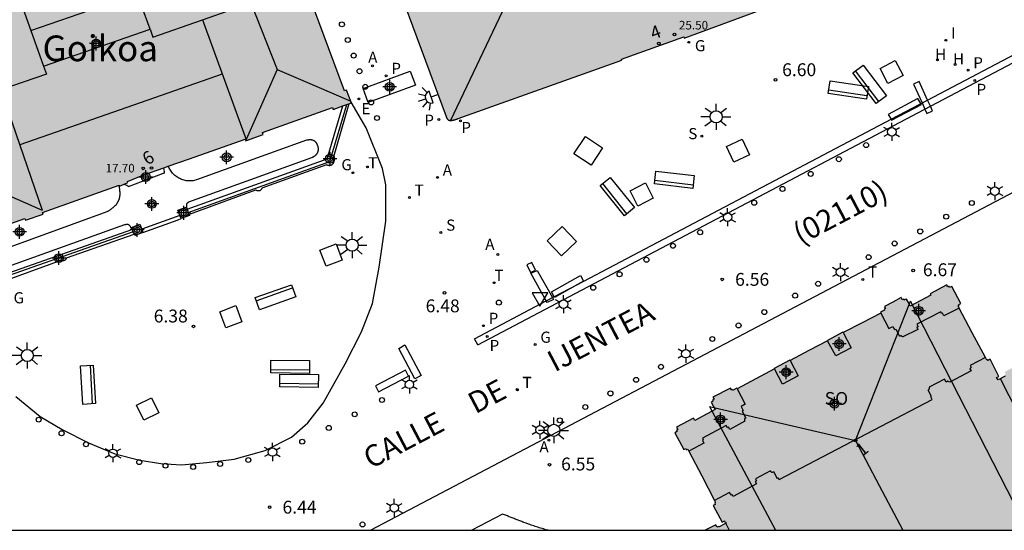
# Model space of a CAD drawing. Units: metres. Extents: x 582044 to 582406, y 4797039 to 4797291.
# Drawn here: x 582176 to 582233, y 4797040 to 4797070 of the extents above; entities that cross this region are included whole.
import ezdxf
from ezdxf.enums import TextEntityAlignment as Align

# ---------------------------------------------------------------- set-up
doc = ezdxf.new("R2010")
doc.units = ezdxf.units.M
doc.header["$MEASUREMENT"] = 0
for name, color, linetype in [('010106', 9, 'Continuous'), ('020204', 9, 'Continuous'), ('020308', 9, 'Continuous'), ('060106', 9, 'Continuous'), ('060124', 9, 'Continuous'), ('060145', 9, 'Continuous'), ('070105', 6, 'Continuous'), ('070106', 6, 'Continuous'), ('070110', 9, 'Continuous'), ('070117', 9, 'Continuous'), ('080104', 9, 'Continuous'), ('080109', 9, 'Continuous'), ('080110', 9, 'Continuous'), ('080201', 9, 'Continuous'), ('080202', 9, 'Continuous'), ('080302', 9, 'Continuous'), ('080303', 9, 'Continuous'), ('080304', 9, 'Continuous'), ('080308', 9, 'Continuous'), ('080312', 8, 'Continuous'), ('080315', 9, 'Continuous'), ('090103', 9, 'Continuous'), ('090202', 1, 'Continuous'), ('100116', 71, 'Continuous'), ('100117', 54, 'Continuous'), ('200204', 4, 'Continuous'), ('200205', 4, 'Continuous'), ('200304', 4, 'Continuous'), ('200305', 4, 'Continuous'), ('210102', 4, 'Continuous'), ('210201', 9, 'Continuous'), ('210203', 4, 'Continuous'), ('210204', 9, 'Continuous'), ('210205', 4, 'Continuous'), ('210301', 9, 'Continuous'), ('210303', 4, 'Continuous'), ('210304', 9, 'Continuous'), ('210305', 4, 'Continuous'), ('220101', 1, 'Continuous'), ('220207', 9, 'Continuous'), ('220307', 9, 'Continuous'), ('230204', 9, 'Continuous'), ('230304', 9, 'Continuous'), ('240205', 1, 'Continuous'), ('240305', 1, 'Continuous'), ('250203', 9, 'Continuous'), ('250204', 9, 'Continuous'), ('250206', 9, 'Continuous'), ('260202', 9, 'Continuous'), ('260203', 9, 'Continuous'), ('260205', 9, 'Continuous'), ('260207', 1, 'Continuous'), ('260303', 9, 'Continuous'), ('270204', 9, 'Continuous'), ('270304', 9, 'Continuous'), ('990501', 21, 'Continuous'), ('C_Edificios', 5, 'Continuous'), ('Centroides', 1, 'Continuous')]:
    doc.layers.add(name, color=color, linetype=linetype)
doc.layers.add('080111', color=7, linetype='Continuous', lineweight=30)
doc.styles.add('ARIAL', font='arial.ttf')
doc.styles.add('ARIALI', font='ariali.ttf')
doc.styles.add('ROMANS', font='ROMANS')
doc.styles.get("Standard").update_dxf_attribs({"font": 'arial.ttf'})

# ---------------------------------------------------------------- blocks, each defined once
blk = doc.blocks.new('Centroide')
for points in [[(0.402, 0), (-0.402, 0)], [(0, -0.402), (0, 0.402)]]:
    blk.add_lwpolyline(points)
for radius in [0.256, 0.159]:
    blk.add_circle((0, 0), radius)
blk = doc.blocks.new('ABAS')
blk.add_circle((0, 0), 0.055)
blk = doc.blocks.new('HUEPIV')
blk.add_circle((0, 0), 0.145)
blk = doc.blocks.new('HIDRAN')
blk.add_circle((0, 0), 0.055)
blk = doc.blocks.new('FAREDE')
at = {"linetype": 'Continuous'}
for p, q in [((0.75, 0.7), (0.57, 0.322)), ((0.415, 0), (0, 0)), ((0.415, 0.36), (0.415, -0.351)), ((1.07, 0.411), (0.715, 0.19)), ((0.738, -0.699), (0.56, -0.32)), ((1.062, -0.416), (0.709, -0.191)), ((1.187, -0.005), (0.768, -0.001))]:
    blk.add_line(p, q, dxfattribs=at)
blk.add_arc((0.413, 0.004), 0.355, 270.4282, 89.5718, dxfattribs=at)
blk = doc.blocks.new('PLUVI2')
blk.add_circle((0, 0), 0.055)
blk = doc.blocks.new('PLUVI1')
blk.add_circle((0, 0), 0.055)
blk = doc.blocks.new('REIND')
blk.add_circle((0, 0), 0.055)
blk = doc.blocks.new('SETRA')
at = {"linetype": 'Continuous'}
blk.add_lwpolyline([(0.451, 0.26), (-0.45, 0.26), (-0.001, -0.52)], close=True, dxfattribs=at)
blk = doc.blocks.new('BANCO')
blk.add_line((1.125, 0.1875), (-1.125, 0.1875))
blk.add_lwpolyline([(1.125, 0.75), (1.125, 0), (-1.125, 0), (-1.125, 0.75)], close=True)
blk = doc.blocks.new('BloquePortal')
blk.add_circle((0, 0), 0.075)
at = {"flags": 5}
blk.add_attdef('INDICE', text='', height=0.75, dxfattribs=at).set_placement((0, 0), align=Align.MIDDLE_CENTER)
blk = doc.blocks.new('PUNTO')
blk.add_circle((0, 0), 0.075)
blk = doc.blocks.new('FAROLA')
for p, q in [((0, 0.355), (0, 0.755)), ((-0.355, 0), (-0.895, 0)), ((-0.63, 0.51), (-0.255, 0.245)), ((0.605, 0.49), (0.276, 0.223)), ((0.355, 0), (0.855, 0)), ((-0.65, -0.52), (-0.255, -0.24)), ((0, -0.355), (0, -0.755)), ((0.585, -0.52), (0.256, -0.246))]:
    blk.add_line(p, q)
blk.add_circle((0, 0), 0.355)
blk = doc.blocks.new('SANEA')
blk.add_circle((0, 0), 0.055)
blk = doc.blocks.new('FAROLJ')
for p, q in [((-0.215, 0.124), (-0.458, 0.264)), ((0, 0.248), (0, 0.528)), ((0.215, 0.124), (0.458, 0.264)), ((-0.215, -0.124), (-0.458, -0.264)), ((0, -0.248), (0, -0.528)), ((0.215, -0.124), (0.458, -0.264))]:
    blk.add_line(p, q)
blk.add_circle((0, 0), 0.248)
blk = doc.blocks.new('PLUVI3')
blk.add_circle((0, 0), 0.055)
blk = doc.blocks.new('COTAPU')
blk.add_circle((0, 0), 0.075)
blk = doc.blocks.new('REGAS')
blk.add_circle((0, 0), 0.055)
blk = doc.blocks.new('RETEL')
blk.add_circle((0, 0), 0.055)
blk = doc.blocks.new('REGALU')
blk.add_circle((0, 0), 0.055)
blk = doc.blocks.new('REGTRA')
blk.add_circle((0, 0), 0.055)

msp = doc.modelspace()

# ---------------------------------------------------------------- hatches: boundary and pattern name
at = {"layer": '990501'}
h = msp.add_hatch(color=256, dxfattribs=at)
h.paths.add_polyline_path([(582225.278, 4797072.75), (582225.296, 4797072.764), (582225.312, 4797072.78), (582225.319, 4797072.788), (582225.331, 4797072.804), (582225.345, 4797072.829), (582225.354, 4797072.859), (582225.358, 4797072.879), (582225.362, 4797072.899), (582225.363, 4797072.91), (582225.363, 4797072.921), (582225.364, 4797072.932), (582225.364, 4797072.943), (582225.364, 4797072.954), (582225.364, 4797072.966), (582225.364, 4797072.977), (582225.364, 4797072.989), (582225.363, 4797073), (582216.061, 4797092.213), (582213.01, 4797090.856), (582209.96, 4797089.5), (582208.921, 4797091.905), (582206.365, 4797090.745), (582201.773, 4797088.66), (582199.193, 4797087.489), (582200.093, 4797085.111), (582197.097, 4797083.779), (582194.1, 4797082.446), (582195.028, 4797080.015), (582200.85, 4797064.271), (582200.854, 4797064.261), (582200.859, 4797064.252), (582200.863, 4797064.242), (582200.868, 4797064.233), (582200.872, 4797064.223), (582200.877, 4797064.214), (582200.886, 4797064.195), (582200.891, 4797064.186), (582200.901, 4797064.169), (582200.911, 4797064.152), (582200.922, 4797064.136), (582200.966, 4797064.09), (582200.983, 4797064.078), (582201, 4797064.069), (582201.011, 4797064.064), (582201.022, 4797064.06), (582201.033, 4797064.057), (582201.044, 4797064.054), (582201.056, 4797064.052), (582201.068, 4797064.05), (582201.08, 4797064.049), (582201.093, 4797064.048), (582201.105, 4797064.048), (582201.118, 4797064.048), (582201.131, 4797064.049), (582201.144, 4797064.05), (582201.157, 4797064.051), (582201.171, 4797064.052), (582201.184, 4797064.054), (582201.197, 4797064.056), (582201.21, 4797064.059), (582201.224, 4797064.061), (582201.237, 4797064.064), (582201.25, 4797064.066), (582201.276, 4797064.072), (582201.302, 4797064.078), (582201.315, 4797064.081), (582201.328, 4797064.084), (582201.34, 4797064.088), (582201.353, 4797064.091), (582201.365, 4797064.094), (582201.378, 4797064.098), (582201.39, 4797064.101), (582201.402, 4797064.105), (582201.414, 4797064.108), (582201.426, 4797064.112), (582201.438, 4797064.115), (582201.449, 4797064.119), (582201.461, 4797064.123), (582201.473, 4797064.127), (582201.484, 4797064.13), (582201.496, 4797064.134), (582201.507, 4797064.138), (582201.519, 4797064.142), (582201.531, 4797064.145), (582201.542, 4797064.149), (582201.554, 4797064.153), (582201.565, 4797064.157), (582211.102, 4797067.571), (582211.085, 4797067.618), (582214.71, 4797068.924), (582214.74, 4797068.84), (582225.073, 4797072.667), (582225.086, 4797072.671), (582225.1, 4797072.675), (582225.113, 4797072.679), (582225.126, 4797072.683), (582225.139, 4797072.688), (582225.152, 4797072.692), (582225.165, 4797072.696), (582225.177, 4797072.701), (582225.19, 4797072.706), (582225.202, 4797072.71), (582225.214, 4797072.715), (582225.225, 4797072.721), (582225.237, 4797072.726), (582225.248, 4797072.732), (582225.268, 4797072.744)], flags=0)
h.paths.add_polyline_path([(582207.896, 4797085.569), (582206.088, 4797084.742), (582204.28, 4797083.914), (582205.672, 4797080.838), (582207.064, 4797077.762), (582208.792, 4797078.433), (582210.52, 4797079.105), (582209.208, 4797082.337)], flags=0)
for points in [[(582171.403, 4797056.446), (582171.583, 4797056.51), (582171.742, 4797056.567), (582172.352, 4797056.784), (582172.31, 4797056.901), (582176.284, 4797058.324), (582176.317, 4797058.233), (582177.362, 4797058.579), (582177.323, 4797058.688), (582181.785, 4797060.274), (582181.798, 4797060.236), (582181.809, 4797060.206), (582182.089, 4797060.334), (582182.294, 4797060.429), (582182.271, 4797060.484), (582183.173, 4797060.866), (582184.395, 4797061.289), (582184.654, 4797061.378), (582185.89, 4797061.806), (582189.144, 4797062.952), (582189.176, 4797062.859), (582190.182, 4797063.228), (582190.144, 4797063.338), (582194.223, 4797064.801), (582194.262, 4797064.688), (582194.828, 4797064.893), (582195.057, 4797064.976), (582195.188, 4797065.023), (582195.334, 4797065.076), (582195.322, 4797065.108), (582195.039, 4797065.816), (582194.938, 4797065.778), (582192.812, 4797071.485), (582192.863, 4797071.504), (582192.609, 4797072.198), (582192.524, 4797072.166), (582189.374, 4797080.52), (582165.652, 4797072.283), (582168.748, 4797063.628), (582168.674, 4797063.602), (582168.945, 4797062.845), (582169.019, 4797062.872), (582169.161, 4797062.479), (582171.06, 4797057.23), (582170.985, 4797057.203), (582171.266, 4797056.397)], [(582240.482, 4797040.147), (582215.965, 4797040.147), (582216.573, 4797040.469), (582216.642, 4797040.334), (582216.717, 4797040.37), (582216.747, 4797040.32), (582217.18, 4797040.556), (582217.154, 4797040.635), (582217.116, 4797040.618), (582217.082, 4797040.695), (582216.942, 4797040.62), (582216.423, 4797041.592), (582216.551, 4797041.658), (582216.515, 4797041.727), (582216.571, 4797041.761), (582216.509, 4797041.887), (582215.757, 4797043.323), (582215.004, 4797044.759), (582214.941, 4797044.882), (582214.871, 4797044.846), (582214.853, 4797044.879), (582214.835, 4797044.913), (582214.714, 4797044.849), (582214.194, 4797045.837), (582214.346, 4797045.924), (582214.335, 4797045.936), (582214.317, 4797045.955), (582214.296, 4797045.978), (582214.289, 4797045.986), (582214.318, 4797046.001), (582214.362, 4797046.024), (582214.296, 4797046.156), (582215.285, 4797046.675), (582215.353, 4797046.55), (582216.542, 4797047.194), (582216.429, 4797047.403), (582216.316, 4797047.612), (582216.381, 4797047.656), (582216.427, 4797047.693), (582216.396, 4797047.749), (582216.479, 4797047.797), (582216.407, 4797047.911), (582217.443, 4797048.443), (582217.495, 4797048.345), (582217.525, 4797048.356), (582217.558, 4797048.295), (582217.813, 4797048.431), (582217.828, 4797048.403), (582218.913, 4797048.981), (582219.998, 4797049.56), (582219.992, 4797049.571), (582219.986, 4797049.582), (582220.906, 4797050.065), (582220.911, 4797050.056), (582222.007, 4797050.627), (582223.103, 4797051.197), (582223.093, 4797051.215), (582223.997, 4797051.693), (582224.008, 4797051.671), (582225.107, 4797052.239), (582226.205, 4797052.808), (582226.195, 4797052.827), (582226.184, 4797052.847), (582226.303, 4797052.915), (582226.423, 4797052.984), (582226.412, 4797053.012), (582226.401, 4797053.04), (582226.435, 4797053.058), (582226.469, 4797053.076), (582226.439, 4797053.134), (582226.408, 4797053.192), (582226.899, 4797053.453), (582227.391, 4797053.714), (582227.421, 4797053.651), (582227.452, 4797053.589), (582227.493, 4797053.609), (582227.534, 4797053.629), (582227.546, 4797053.599), (582227.558, 4797053.568), (582227.631, 4797053.597), (582227.705, 4797053.627), (582227.813, 4797053.422), (582227.922, 4797053.217), (582229.119, 4797053.849), (582229.073, 4797053.935), (582230.046, 4797054.461), (582230.074, 4797054.399), (582230.102, 4797054.337), (582230.143, 4797054.355), (582230.184, 4797054.374), (582230.197, 4797054.343), (582230.209, 4797054.311), (582230.35, 4797054.367), (582230.873, 4797053.38), (582230.741, 4797053.303), (582230.765, 4797053.261), (582230.709, 4797053.228), (582230.77, 4797053.104), (582231.537, 4797051.661), (582232.304, 4797050.217), (582232.377, 4797050.074), (582232.432, 4797050.101), (582232.455, 4797050.055), (582232.577, 4797050.117), (582233.08, 4797049.114), (582232.948, 4797049.065), (582233.038, 4797048.923), (582233.444, 4797049.141), (582233.421, 4797049.205), (582233.484, 4797049.243), (582233.429, 4797049.386), (582234.426, 4797049.892), (582234.496, 4797049.746), (582234.553, 4797049.792), (582234.568, 4797049.756), (582234.791, 4797049.852), (582238.475, 4797048.702), (582238.556, 4797048.507), (582238.61, 4797048.541), (582238.645, 4797048.447), (582238.711, 4797048.487), (582238.777, 4797048.528), (582239.305, 4797047.53), (582239.178, 4797047.46), (582239.225, 4797047.383), (582239.168, 4797047.353), (582240.727, 4797044.408), (582240.771, 4797044.431), (582240.817, 4797044.365), (582240.93, 4797044.428), (582241.441, 4797043.453), (582241.328, 4797043.366), (582241.35, 4797043.32), (582241.31, 4797043.285), (582241.423, 4797043.072)]]:
    msp.add_hatch(color=256, dxfattribs=at).paths.add_polyline_path(points, flags=0)

# ---------------------------------------------------------------- linework, layer by layer
at = {"layer": '010106', "flags": 128}
msp.add_lwpolyline([(582044.224, 4797040.151), (582394.214, 4797040.144), (582394.22, 4797290.136), (582044.229, 4797290.144)], close=True, dxfattribs=at)
at = {"layer": '060106', "flags": 128}
for points in [[(582185.819, 4797058.686), (582194.082, 4797061.657), (582195.057, 4797064.976)], [(582182.609, 4797057.556), (582174.31, 4797054.64), (582171.583, 4797056.51)]]:
    msp.add_lwpolyline(points, dxfattribs=at)
at = {"layer": '060124', "flags": 128}
for points in [[(582196.313, 4797065.094), (582196.016, 4797065.911), (582198.767, 4797066.914), (582199.064, 4797066.097), (582196.313, 4797065.094)], [(582182.089, 4797060.334), (582182.222, 4797060.276), (582182.232, 4797060.271), (582182.242, 4797060.267), (582182.262, 4797060.257), (582182.271, 4797060.251), (582182.281, 4797060.244), (582182.292, 4797060.237), (582182.312, 4797060.219), (582182.322, 4797060.21), (582182.336, 4797060.196), (582184.38, 4797060.966), (582184.396, 4797060.973), (582184.407, 4797060.979), (582184.419, 4797060.986), (582184.427, 4797060.996), (582184.432, 4797061.007), (582184.434, 4797061.018), (582184.434, 4797061.03), (582184.433, 4797061.042), (582184.431, 4797061.054), (582184.395, 4797061.289)], [(582183.169, 4797057.521), (582185.23, 4797058.248), (582185.4, 4797058.325)]]:
    msp.add_lwpolyline(points, dxfattribs=at)
at = {"layer": '060145', "flags": 128}
for points in [[(582196.436, 4797040.148), (582237.399, 4797061.697), (582266.199, 4797076.8)], [(582175.769, 4797047.939), (582177.176, 4797046.787), (582178.456, 4797046.019), (582179.992, 4797045.251), (582181.528, 4797044.611), (582183, 4797044.227), (582184.216, 4797044.035), (582185.432, 4797043.971), (582186.904, 4797044.099), (582188.504, 4797044.291), (582190.296, 4797044.803), (582191.832, 4797045.571), (582192.792, 4797046.403), (582193.688, 4797047.555), (582194.968, 4797049.859), (582195.928, 4797051.714), (582196.568, 4797053.378), (582196.952, 4797055.49), (582197.336, 4797058.178), (582197.336, 4797060.29), (582197.144, 4797061.25), (582196.184, 4797063.618), (582195.322, 4797065.108)]]:
    msp.add_lwpolyline(points, dxfattribs=at)
at = {"layer": '070105', "flags": 128}
for points in [[(582185.75, 4797058.869), (582193.922, 4797061.807), (582194.828, 4797064.893)], [(582195.188, 4797065.023), (582194.24, 4797061.795), (582194.253, 4797061.777), (582194.264, 4797061.763), (582194.271, 4797061.751), (582194.279, 4797061.736), (582194.287, 4797061.721), (582194.295, 4797061.696), (582194.298, 4797061.679), (582194.299, 4797061.665), (582194.299, 4797061.651), (582194.297, 4797061.637), (582194.295, 4797061.623), (582194.291, 4797061.609), (582194.287, 4797061.595), (582194.281, 4797061.58), (582194.275, 4797061.566), (582194.268, 4797061.553), (582194.26, 4797061.539), (582194.251, 4797061.526), (582194.242, 4797061.513), (582194.232, 4797061.501), (582194.221, 4797061.489), (582194.21, 4797061.478), (582194.199, 4797061.467), (582194.187, 4797061.458), (582194.175, 4797061.449), (582194.162, 4797061.441), (582194.15, 4797061.434), (582194.127, 4797061.423), (582194.104, 4797061.416), (582194.084, 4797061.412), (582194.073, 4797061.411), (582194.063, 4797061.41), (582194.042, 4797061.41), (582194.032, 4797061.411), (582194.021, 4797061.412), (582194.011, 4797061.413), (582194, 4797061.415), (582193.99, 4797061.417), (582193.979, 4797061.42), (582193.968, 4797061.423), (582193.958, 4797061.426), (582193.947, 4797061.429), (582193.936, 4797061.432), (582193.926, 4797061.436), (582193.915, 4797061.44), (582193.904, 4797061.443), (582193.893, 4797061.447), (582193.883, 4797061.451), (582193.872, 4797061.455), (582190.11, 4797060.096), (582190.101, 4797060.08), (582190.091, 4797060.064), (582190.082, 4797060.048), (582190.072, 4797060.033), (582190.062, 4797060.019), (582190.052, 4797060.005), (582190.041, 4797059.992), (582190.03, 4797059.98), (582190.018, 4797059.97), (582190.006, 4797059.961), (582189.985, 4797059.949), (582189.97, 4797059.943), (582189.951, 4797059.938), (582189.932, 4797059.935), (582189.911, 4797059.935), (582189.901, 4797059.936), (582189.89, 4797059.937), (582189.88, 4797059.939), (582189.869, 4797059.94), (582189.858, 4797059.943), (582189.846, 4797059.945), (582189.835, 4797059.948), (582189.824, 4797059.951), (582189.812, 4797059.955), (582189.8, 4797059.958), (582189.789, 4797059.962), (582189.777, 4797059.966), (582189.765, 4797059.97), (582189.754, 4797059.974), (582189.742, 4797059.978), (582189.73, 4797059.982), (582185.866, 4797058.564)], [(582182.562, 4797057.683), (582174.331, 4797054.79), (582171.742, 4797056.567)], [(582178.698, 4797055.972), (582178.705, 4797055.983), (582178.711, 4797055.994), (582178.717, 4797056.006), (582178.727, 4797056.027), (582182.663, 4797057.411)], [(582178.674, 4797055.942), (582178.665, 4797055.933), (582178.655, 4797055.924), (582178.635, 4797055.908), (582178.624, 4797055.901), (582178.613, 4797055.894), (582178.602, 4797055.888), (582178.59, 4797055.882), (582178.578, 4797055.877), (582178.566, 4797055.873), (582178.554, 4797055.869), (582178.541, 4797055.866), (582178.529, 4797055.863), (582178.516, 4797055.861), (582178.503, 4797055.86), (582178.49, 4797055.859), (582178.477, 4797055.859), (582178.464, 4797055.86), (582178.452, 4797055.861), (582178.439, 4797055.863), (582178.426, 4797055.865), (582178.414, 4797055.868), (582178.401, 4797055.872), (582178.389, 4797055.876), (582174.634, 4797054.528)], [(582178.674, 4797055.942), (582178.698, 4797055.972)]]:
    msp.add_lwpolyline(points, dxfattribs=at)
at = {"layer": '070106', "flags": 128}
msp.add_lwpolyline([(582185.328, 4797058.513), (582183.103, 4797057.698)], dxfattribs=at)
at = {"layer": '070110', "flags": 128}
for points in [[(582185.328, 4797058.513), (582185.216, 4797058.812), (582185.703, 4797058.996), (582185.75, 4797058.869)], [(582185.4, 4797058.325), (582185.328, 4797058.513)], [(582185.886, 4797058.509), (582185.4, 4797058.325)], [(582185.75, 4797058.869), (582185.819, 4797058.686)], [(582185.819, 4797058.686), (582185.866, 4797058.564)], [(582185.866, 4797058.564), (582185.886, 4797058.509)], [(582182.555, 4797057.703), (582182.515, 4797057.812), (582182.996, 4797057.99), (582183.103, 4797057.698)], [(582182.562, 4797057.683), (582182.555, 4797057.703)], [(582182.609, 4797057.556), (582182.562, 4797057.683)], [(582182.663, 4797057.411), (582182.609, 4797057.556)], [(582183.169, 4797057.521), (582182.693, 4797057.331), (582182.663, 4797057.411)], [(582183.103, 4797057.698), (582183.169, 4797057.521)]]:
    msp.add_lwpolyline(points, dxfattribs=at)
at = {"layer": '070117', "flags": 128}
for points in [[(582226.205, 4797052.808), (582226.675, 4797051.911), (582226.911, 4797052.036), (582227.01, 4797051.848), (582227.08, 4797051.881), (582227.292, 4797051.474), (582227.308, 4797051.483), (582227.319, 4797051.488), (582227.331, 4797051.492), (582227.343, 4797051.494), (582227.355, 4797051.496), (582227.368, 4797051.496), (582227.38, 4797051.495), (582227.392, 4797051.492), (582227.404, 4797051.489), (582227.415, 4797051.484), (582227.426, 4797051.478), (582227.455, 4797051.455)], [(582230.77, 4797053.104), (582229.884, 4797052.648), (582229.792, 4797052.816), (582229.75, 4797052.781), (582229.697, 4797052.885), (582228.297, 4797052.166), (582228.372, 4797052.02), (582228.304, 4797051.987), (582228.367, 4797051.86), (582227.477, 4797051.418), (582227.466, 4797051.439)], [(582224.008, 4797051.671), (582224.475, 4797050.789), (582223.571, 4797050.311), (582223.103, 4797051.197)], [(582227.455, 4797051.455), (582227.466, 4797051.439)], [(582220.911, 4797050.056), (582221.389, 4797049.145), (582220.469, 4797048.662), (582219.998, 4797049.56)], [(582217.828, 4797048.403), (582218.298, 4797047.496), (582218.05, 4797047.367), (582218.175, 4797047.135), (582218.108, 4797047.096), (582218.324, 4797046.692), (582218.307, 4797046.683), (582218.297, 4797046.677), (582218.287, 4797046.669), (582218.278, 4797046.661), (582218.27, 4797046.651), (582218.263, 4797046.641), (582218.257, 4797046.631), (582218.252, 4797046.619), (582218.248, 4797046.608), (582218.245, 4797046.595), (582218.244, 4797046.583), (582218.244, 4797046.571), (582218.245, 4797046.559), (582218.247, 4797046.546), (582218.25, 4797046.535), (582218.258, 4797046.518), (582218.264, 4797046.507), (582217.395, 4797046.027), (582217.326, 4797046.151), (582217.26, 4797046.114), (582217.183, 4797046.259), (582215.795, 4797045.517), (582215.85, 4797045.414), (582215.797, 4797045.399), (582215.883, 4797045.228), (582215.004, 4797044.759)]]:
    msp.add_lwpolyline(points, dxfattribs=at)
at = {"layer": '080104', "flags": 128}
for points in [[(582232.304, 4797050.217), (582231.414, 4797049.755), (582231.462, 4797049.633), (582231.396, 4797049.57), (582231.465, 4797049.44), (582230.221, 4797048.784), (582230.101, 4797048.835), (582230.004, 4797048.778), (582229.908, 4797048.96), (582229.023, 4797048.497), (582229.026, 4797048.476), (582229.028, 4797048.463)], [(582219.924, 4797043.558), (582219.941, 4797043.575), (582220.154, 4797043.171), (582220.204, 4797043.197), (582220.268, 4797043.1), (582229.203, 4797047.77), (582229.126, 4797047.922), (582229.164, 4797047.942), (582228.963, 4797048.326), (582228.982, 4797048.345)], [(582229.02, 4797048.397), (582229.015, 4797048.387), (582229.005, 4797048.372), (582228.995, 4797048.36), (582228.982, 4797048.345)], [(582229.029, 4797048.447), (582229.028, 4797048.431), (582229.026, 4797048.415), (582229.02, 4797048.397)], [(582229.028, 4797048.463), (582229.029, 4797048.447)], [(582219.812, 4797043.549), (582219.798, 4797043.56), (582219.782, 4797043.58), (582219.772, 4797043.6), (582219.768, 4797043.618), (582218.899, 4797043.148), (582218.959, 4797043.038), (582218.881, 4797042.999), (582218.957, 4797042.847), (582217.593, 4797042.119), (582217.532, 4797042.233), (582217.492, 4797042.198), (582217.383, 4797042.351), (582216.509, 4797041.887)], [(582219.812, 4797043.549), (582219.826, 4797043.542), (582219.851, 4797043.536), (582219.87, 4797043.535)], [(582219.87, 4797043.535), (582219.885, 4797043.538), (582219.916, 4797043.551)], [(582219.924, 4797043.558), (582219.916, 4797043.551)]]:
    msp.add_lwpolyline(points, dxfattribs=at)
at = {"layer": '080109', "flags": 128}
for points in [[(582188.421, 4797070.542), (582189.465, 4797070.914), (582191.001, 4797067.01)], [(582204.312, 4797070.786), (582201.103, 4797064.048)], [(582186.643, 4797069.907), (582188.421, 4797070.542)], [(582187.793, 4797066.751), (582181.845, 4797064.673), (582175.989, 4797062.627)], [(582191.001, 4797067.01), (582189.186, 4797062.928)], [(582191.001, 4797067.01), (582193.176, 4797066.082), (582195.293, 4797065.179)], [(582173.209, 4797060.611), (582177.305, 4797058.819)], [(582224.727, 4797045.378), (582227.927, 4797053.506)], [(582216.215, 4797047.362), (582224.727, 4797045.378)], [(582224.727, 4797045.378), (582226.104, 4797042.763), (582227.481, 4797040.147)]]:
    msp.add_lwpolyline(points, dxfattribs=at)
at = {"layer": '080110', "flags": 128}
for points in [[(582174.463, 4797075.342), (582176.634, 4797069.292)], [(582176.634, 4797069.292), (582182.832, 4797071.444)], [(582183.588, 4797069.378), (582182.832, 4797071.444)], [(582183.588, 4797069.378), (582183.761, 4797068.906), (582186.643, 4797069.907), (582189.207, 4797062.87)], [(582176.634, 4797069.292), (582177.377, 4797067.221)], [(582177.377, 4797067.221), (582183.588, 4797069.378)], [(582177.377, 4797067.221), (582177.547, 4797066.748), (582174.885, 4797065.824), (582177.305, 4797058.819)], [(582234.782, 4797040.147), (582227.927, 4797053.506)], [(582233.162, 4797048.99), (582237.664, 4797040.147)], [(582216.215, 4797047.362), (582220.055, 4797040.147)], [(582217.161, 4797040.546), (582217.369, 4797040.147)]]:
    msp.add_lwpolyline(points, dxfattribs=at)
at = {"layer": '080111', "flags": 128}
for points in [[(582195.322, 4797065.108), (582195.039, 4797065.816), (582194.938, 4797065.778), (582192.812, 4797071.485), (582192.863, 4797071.504), (582192.609, 4797072.198), (582192.524, 4797072.166), (582189.374, 4797080.52)], [(582195.028, 4797080.015), (582200.85, 4797064.271), (582200.854, 4797064.261), (582200.859, 4797064.252), (582200.863, 4797064.242), (582200.868, 4797064.233), (582200.872, 4797064.223), (582200.877, 4797064.214), (582200.886, 4797064.195), (582200.891, 4797064.186), (582200.901, 4797064.169), (582200.911, 4797064.152), (582200.922, 4797064.136), (582200.966, 4797064.09), (582200.983, 4797064.078), (582201, 4797064.069), (582201.011, 4797064.064), (582201.022, 4797064.06), (582201.033, 4797064.057), (582201.044, 4797064.054), (582201.056, 4797064.052), (582201.068, 4797064.05), (582201.08, 4797064.049), (582201.093, 4797064.048), (582201.105, 4797064.048), (582201.118, 4797064.048), (582201.131, 4797064.049), (582201.144, 4797064.05), (582201.157, 4797064.051), (582201.171, 4797064.052), (582201.184, 4797064.054), (582201.197, 4797064.056), (582201.21, 4797064.059), (582201.224, 4797064.061), (582201.237, 4797064.064), (582201.25, 4797064.066), (582201.276, 4797064.072), (582201.302, 4797064.078), (582201.315, 4797064.081), (582201.328, 4797064.084), (582201.34, 4797064.088), (582201.353, 4797064.091), (582201.365, 4797064.094), (582201.378, 4797064.098), (582201.39, 4797064.101), (582201.402, 4797064.105), (582201.414, 4797064.108), (582201.426, 4797064.112), (582201.438, 4797064.115), (582201.449, 4797064.119), (582201.461, 4797064.123), (582201.473, 4797064.127), (582201.484, 4797064.13), (582201.496, 4797064.134), (582201.507, 4797064.138), (582201.519, 4797064.142), (582201.531, 4797064.145), (582201.542, 4797064.149), (582201.554, 4797064.153), (582201.565, 4797064.157), (582211.102, 4797067.571), (582211.085, 4797067.618), (582214.71, 4797068.924), (582214.74, 4797068.84), (582225.073, 4797072.667)], [(582189.207, 4797062.871), (582190.182, 4797063.228), (582190.144, 4797063.338), (582194.223, 4797064.801), (582194.262, 4797064.688), (582194.828, 4797064.893)], [(582194.828, 4797064.893), (582195.057, 4797064.976)], [(582195.057, 4797064.976), (582195.188, 4797065.023)], [(582195.188, 4797065.023), (582195.334, 4797065.076), (582195.322, 4797065.108)], [(582184.654, 4797061.378), (582185.89, 4797061.806), (582189.144, 4797062.952), (582189.176, 4797062.859), (582189.207, 4797062.871)], [(582184.395, 4797061.289), (582184.654, 4797061.378)], [(582182.089, 4797060.334), (582182.294, 4797060.429), (582182.271, 4797060.484), (582183.173, 4797060.866), (582184.395, 4797061.289)], [(582171.742, 4797056.567), (582172.352, 4797056.784), (582172.31, 4797056.901), (582176.284, 4797058.324), (582176.317, 4797058.233), (582177.362, 4797058.579), (582177.323, 4797058.688), (582181.785, 4797060.274), (582181.798, 4797060.236)], [(582181.798, 4797060.236), (582181.809, 4797060.206), (582182.089, 4797060.334)], [(582230.77, 4797053.104), (582230.709, 4797053.228), (582230.765, 4797053.261), (582230.741, 4797053.303), (582230.873, 4797053.38), (582230.35, 4797054.367), (582230.209, 4797054.311), (582230.197, 4797054.343), (582230.184, 4797054.374), (582230.143, 4797054.355), (582230.102, 4797054.337), (582230.074, 4797054.399), (582230.046, 4797054.461), (582229.073, 4797053.935), (582229.119, 4797053.849), (582227.922, 4797053.217), (582227.813, 4797053.422), (582227.705, 4797053.627), (582227.631, 4797053.597), (582227.558, 4797053.568), (582227.546, 4797053.599), (582227.534, 4797053.629), (582227.493, 4797053.609), (582227.452, 4797053.589), (582227.421, 4797053.651), (582227.391, 4797053.714), (582226.899, 4797053.453), (582226.408, 4797053.192), (582226.439, 4797053.134), (582226.469, 4797053.076), (582226.435, 4797053.058), (582226.401, 4797053.04), (582226.412, 4797053.012), (582226.423, 4797052.984), (582226.303, 4797052.915), (582226.184, 4797052.847), (582226.195, 4797052.827), (582226.205, 4797052.808)], [(582226.205, 4797052.808), (582225.107, 4797052.239), (582224.008, 4797051.671)], [(582232.304, 4797050.217), (582231.537, 4797051.661), (582230.77, 4797053.104)], [(582224.008, 4797051.671), (582223.997, 4797051.693), (582223.093, 4797051.215), (582223.103, 4797051.197)], [(582223.103, 4797051.197), (582222.007, 4797050.627), (582220.911, 4797050.056)], [(582220.911, 4797050.056), (582220.906, 4797050.065), (582219.986, 4797049.582), (582219.992, 4797049.571), (582219.998, 4797049.56)], [(582233.444, 4797049.141), (582233.038, 4797048.923), (582232.948, 4797049.065), (582233.08, 4797049.114), (582232.577, 4797050.117), (582232.455, 4797050.055), (582232.432, 4797050.101), (582232.377, 4797050.074), (582232.304, 4797050.217)], [(582219.998, 4797049.56), (582218.913, 4797048.981), (582217.828, 4797048.403)], [(582217.828, 4797048.403), (582217.813, 4797048.431), (582217.558, 4797048.295), (582217.525, 4797048.356), (582217.495, 4797048.345), (582217.443, 4797048.443), (582216.407, 4797047.911), (582216.479, 4797047.797), (582216.396, 4797047.749), (582216.427, 4797047.693), (582216.381, 4797047.656), (582216.316, 4797047.612), (582216.429, 4797047.403), (582216.542, 4797047.194), (582215.353, 4797046.55), (582215.285, 4797046.675), (582214.296, 4797046.156), (582214.362, 4797046.024), (582214.318, 4797046.001), (582214.289, 4797045.986), (582214.296, 4797045.978), (582214.317, 4797045.955), (582214.335, 4797045.936)], [(582214.335, 4797045.936), (582214.346, 4797045.924), (582214.194, 4797045.837), (582214.714, 4797044.849), (582214.835, 4797044.913), (582214.853, 4797044.879), (582214.871, 4797044.846), (582214.941, 4797044.882), (582215.004, 4797044.759)], [(582215.004, 4797044.759), (582215.757, 4797043.323), (582216.509, 4797041.887)], [(582216.509, 4797041.887), (582216.571, 4797041.761), (582216.515, 4797041.727), (582216.551, 4797041.658), (582216.423, 4797041.592), (582216.942, 4797040.62), (582217.082, 4797040.695), (582217.116, 4797040.618), (582217.154, 4797040.635), (582217.18, 4797040.556), (582216.747, 4797040.32), (582216.717, 4797040.37), (582216.642, 4797040.334), (582216.573, 4797040.469), (582215.965, 4797040.147)]]:
    msp.add_lwpolyline(points, dxfattribs=at)
at = {"layer": '090103', "flags": 128}
for points in [[(582209.313, 4797061.441), (582208.306, 4797062.11), (582208.975, 4797063.117), (582209.982, 4797062.448), (582209.313, 4797061.441)], [(582208.462, 4797056.987), (582207.583, 4797056.15), (582206.746, 4797057.029), (582207.625, 4797057.866), (582208.462, 4797056.987)]]:
    msp.add_lwpolyline(points, dxfattribs=at)
at = {"layer": '100116', "flags": 128}
for points in [[(582193.022, 4797061.883), (582193.038, 4797061.892), (582193.054, 4797061.9), (582193.069, 4797061.909), (582193.085, 4797061.918), (582193.101, 4797061.927), (582193.116, 4797061.935), (582193.132, 4797061.944), (582193.147, 4797061.954), (582193.162, 4797061.963), (582193.177, 4797061.972), (582193.191, 4797061.982), (582193.205, 4797061.992), (582193.219, 4797062.002), (582193.233, 4797062.012), (582193.246, 4797062.023), (582193.259, 4797062.033), (582193.271, 4797062.045), (582193.283, 4797062.056), (582193.294, 4797062.068), (582193.305, 4797062.08), (582193.316, 4797062.093), (582193.325, 4797062.106), (582193.344, 4797062.133), (582193.36, 4797062.163), (582193.368, 4797062.178), (582193.374, 4797062.194), (582193.381, 4797062.211), (582193.386, 4797062.228), (582193.391, 4797062.245), (582193.395, 4797062.262), (582193.398, 4797062.28), (582193.401, 4797062.298), (582193.403, 4797062.316), (582193.405, 4797062.335), (582193.406, 4797062.354), (582193.406, 4797062.372), (582193.405, 4797062.391), (582193.404, 4797062.41), (582193.403, 4797062.429), (582193.4, 4797062.448), (582193.397, 4797062.467), (582193.394, 4797062.486), (582193.39, 4797062.505), (582193.385, 4797062.523), (582193.375, 4797062.559), (582193.362, 4797062.595), (582193.356, 4797062.612), (582193.349, 4797062.629), (582193.341, 4797062.645), (582193.333, 4797062.662), (582193.324, 4797062.678), (582193.315, 4797062.693), (582193.306, 4797062.709), (582193.296, 4797062.724), (582193.286, 4797062.738), (582193.275, 4797062.752), (582193.264, 4797062.766), (582193.252, 4797062.779), (582193.24, 4797062.792), (582193.228, 4797062.804), (582193.215, 4797062.815), (582193.203, 4797062.826), (582193.189, 4797062.836), (582193.176, 4797062.846), (582193.162, 4797062.855), (582193.147, 4797062.863), (582193.118, 4797062.878), (582193.088, 4797062.889), (582193.073, 4797062.895), (582193.057, 4797062.899), (582193.042, 4797062.903), (582193.026, 4797062.906), (582193.009, 4797062.908), (582192.993, 4797062.91), (582192.976, 4797062.912), (582192.96, 4797062.913), (582192.943, 4797062.913), (582192.925, 4797062.914), (582192.908, 4797062.913), (582192.891, 4797062.913), (582192.873, 4797062.912), (582192.856, 4797062.911), (582192.838, 4797062.909), (582192.82, 4797062.907), (582192.803, 4797062.906), (582192.785, 4797062.904), (582192.767, 4797062.902), (582192.749, 4797062.899), (582192.731, 4797062.897), (582192.713, 4797062.895), (582186.298, 4797060.577), (582186.168, 4797060.544), (582186.102, 4797060.533), (582186.035, 4797060.525), (582185.969, 4797060.52), (582185.902, 4797060.519), (582185.835, 4797060.521), (582185.768, 4797060.526), (582185.701, 4797060.535), (582185.635, 4797060.547), (582185.57, 4797060.562), (582185.506, 4797060.58), (582185.442, 4797060.602), (582185.38, 4797060.627), (582185.319, 4797060.655), (582185.259, 4797060.686), (582185.201, 4797060.719), (582185.145, 4797060.756), (582185.091, 4797060.795), (582185.039, 4797060.837), (582184.989, 4797060.882), (582184.941, 4797060.929), (582184.896, 4797060.978), (582184.853, 4797061.03), (582184.813, 4797061.084), (582184.775, 4797061.139), (582184.741, 4797061.197), (582184.709, 4797061.256), (582184.68, 4797061.316), (582184.654, 4797061.378)], [(582185.856, 4797059.305), (582193.022, 4797061.883)], [(582174.618, 4797056.39), (582181.098, 4797058.733), (582181.124, 4797058.75), (582181.151, 4797058.767), (582181.177, 4797058.784), (582181.203, 4797058.801), (582181.23, 4797058.818), (582181.256, 4797058.835), (582181.281, 4797058.852), (582181.307, 4797058.87), (582181.332, 4797058.888), (582181.358, 4797058.906), (582181.382, 4797058.924), (582181.407, 4797058.943), (582181.431, 4797058.962), (582181.455, 4797058.981), (582181.478, 4797059.001), (582181.5, 4797059.021), (582181.523, 4797059.042), (582181.544, 4797059.063), (582181.565, 4797059.085), (582181.586, 4797059.107), (582181.605, 4797059.13), (582181.624, 4797059.154), (582181.656, 4797059.196), (582181.685, 4797059.24), (582181.697, 4797059.259), (582181.708, 4797059.278), (582181.72, 4797059.297), (582181.73, 4797059.317), (582181.74, 4797059.337), (582181.75, 4797059.358), (582181.759, 4797059.378), (582181.768, 4797059.399), (582181.777, 4797059.42), (582181.784, 4797059.442), (582181.792, 4797059.463), (582181.799, 4797059.485), (582181.805, 4797059.506), (582181.811, 4797059.528), (582181.816, 4797059.55), (582181.821, 4797059.572), (582181.825, 4797059.595), (582181.829, 4797059.617), (582181.833, 4797059.639), (582181.835, 4797059.661), (582181.839, 4797059.699), (582181.841, 4797059.736), (582181.841, 4797059.75), (582181.842, 4797059.765), (582181.842, 4797059.78), (582181.842, 4797059.795), (582181.842, 4797059.81), (582181.841, 4797059.825), (582181.841, 4797059.839), (582181.84, 4797059.854), (582181.839, 4797059.869), (582181.838, 4797059.884), (582181.837, 4797059.898), (582181.835, 4797059.913), (582181.834, 4797059.928), (582181.833, 4797059.943), (582181.831, 4797059.958), (582181.829, 4797059.972), (582181.828, 4797059.987), (582181.826, 4797060.002), (582181.824, 4797060.017), (582181.823, 4797060.031), (582181.821, 4797060.046), (582181.798, 4797060.236)], [(582185.75, 4797058.869), (582185.735, 4797059.015), (582185.734, 4797059.033), (582185.732, 4797059.052), (582185.731, 4797059.071), (582185.729, 4797059.09), (582185.729, 4797059.108), (582185.729, 4797059.125), (582185.731, 4797059.143), (582185.733, 4797059.159), (582185.738, 4797059.175), (582185.743, 4797059.19), (582185.749, 4797059.206), (582185.762, 4797059.227), (582185.773, 4797059.241), (582185.786, 4797059.254), (582185.807, 4797059.272), (582185.822, 4797059.284), (582185.831, 4797059.289), (582185.839, 4797059.295), (582185.848, 4797059.3), (582185.856, 4797059.305)], [(582182.177, 4797057.97), (582182.156, 4797057.966), (582182.146, 4797057.963), (582182.126, 4797057.959), (582182.115, 4797057.956), (582182.105, 4797057.954), (582174.997, 4797055.409)], [(582182.555, 4797057.703), (582182.468, 4797057.83), (582182.457, 4797057.845), (582182.446, 4797057.861), (582182.435, 4797057.876), (582182.424, 4797057.891), (582182.412, 4797057.905), (582182.401, 4797057.918), (582182.388, 4797057.93), (582182.376, 4797057.941), (582182.362, 4797057.95), (582182.348, 4797057.958), (582182.333, 4797057.966), (582182.309, 4797057.974), (582182.292, 4797057.977), (582182.274, 4797057.979), (582182.246, 4797057.979), (582182.227, 4797057.978), (582182.217, 4797057.976), (582182.207, 4797057.975), (582182.197, 4797057.973), (582182.187, 4797057.972), (582182.177, 4797057.97)], [(582204.144, 4797041.094), (582202.361, 4797040.148)], [(582206.799, 4797040.148), (582206.765, 4797040.157), (582206.685, 4797040.178), (582206.605, 4797040.2), (582206.525, 4797040.222), (582206.446, 4797040.246), (582206.366, 4797040.27), (582206.287, 4797040.294), (582206.208, 4797040.319), (582206.129, 4797040.345), (582206.05, 4797040.371), (582205.971, 4797040.397), (582205.893, 4797040.424), (582205.814, 4797040.451), (582205.736, 4797040.479), (582205.658, 4797040.507), (582205.523, 4797040.556), (582205.388, 4797040.606), (582205.331, 4797040.627), (582205.274, 4797040.649), (582205.217, 4797040.67), (582205.16, 4797040.692), (582205.103, 4797040.714), (582205.047, 4797040.735), (582204.99, 4797040.757), (582204.933, 4797040.779), (582204.877, 4797040.802), (582204.82, 4797040.824), (582204.764, 4797040.846), (582204.707, 4797040.868), (582204.651, 4797040.891), (582204.595, 4797040.913), (582204.538, 4797040.936), (582204.482, 4797040.958), (582204.426, 4797040.981), (582204.369, 4797041.003), (582204.313, 4797041.026), (582204.257, 4797041.049), (582204.2, 4797041.071), (582204.144, 4797041.094)]]:
    msp.add_lwpolyline(points, dxfattribs=at)
at = {"layer": '100117', "flags": 128}
for points in [[(582226.621, 4797066.201), (582226.156, 4797067.08), (582227.035, 4797067.545), (582227.499, 4797066.666), (582226.621, 4797066.201)], [(582228.931, 4797065.239), (582228.44, 4797066.313), (582228.114, 4797066.161), (582228.612, 4797065.071)], [(582228.539, 4797065.032), (582228.36, 4797065.32), (582226.628, 4797064.401)], [(582226.804, 4797064.118), (582226.835, 4797064.066), (582228.567, 4797064.985), (582228.539, 4797065.032)], [(582228.612, 4797065.071), (582228.778, 4797064.706)], [(582228.893, 4797064.453), (582229.219, 4797064.605), (582229.097, 4797064.874)], [(582229.097, 4797064.874), (582228.931, 4797065.239)], [(582226.628, 4797064.401), (582226.804, 4797064.118)], [(582228.778, 4797064.706), (582228.893, 4797064.453)], [(582218.126, 4797062.948), (582218.546, 4797062.035), (582217.633, 4797061.615), (582217.213, 4797062.528), (582218.126, 4797062.948)], [(582212.937, 4797059.507), (582212.036, 4797059.048), (582211.577, 4797059.949), (582212.478, 4797060.408), (582212.937, 4797059.507)], [(582194.434, 4797056.842), (582194.793, 4797055.905), (582193.856, 4797055.546), (582193.497, 4797056.483), (582194.434, 4797056.842)], [(582206.695, 4797053.525), (582205.79, 4797055.137), (582206.157, 4797055.305), (582207.052, 4797053.713)], [(582207.147, 4797053.763), (582206.992, 4797054.055), (582208.691, 4797055.008)], [(582208.691, 4797055.008), (582208.865, 4797054.68), (582208.51, 4797054.481)], [(582208.51, 4797054.481), (582207.166, 4797053.727), (582207.147, 4797053.763)], [(582207.115, 4797053.6), (582206.748, 4797053.432), (582206.695, 4797053.525)], [(582207.052, 4797053.713), (582207.115, 4797053.6)], [(582188.592, 4797053.246), (582188.951, 4797052.309), (582188.014, 4797051.95), (582187.655, 4797052.887), (582188.592, 4797053.246)], [(582199.393, 4797049.181), (582199.032, 4797048.97), (582198.087, 4797050.748), (582198.448, 4797050.96), (582199.393, 4797049.181)], [(582196.731, 4797048.567), (582196.911, 4797048.221), (582198.657, 4797049.141), (582198.477, 4797049.487), (582196.731, 4797048.567)], [(582183.681, 4797047.871), (582184.101, 4797046.988), (582183.218, 4797046.568), (582182.798, 4797047.451), (582183.681, 4797047.871)]]:
    msp.add_lwpolyline(points, dxfattribs=at)
at = {"layer": '210102', "flags": 128}
for points in [[(582229.097, 4797064.874), (582264.673, 4797083.615)], [(582228.931, 4797065.239), (582235.121, 4797068.499)], [(582202.696, 4797050.966), (582229.097, 4797064.874)], [(582226.804, 4797064.118), (582228.931, 4797065.239)], [(582208.51, 4797054.481), (582226.804, 4797064.118)], [(582206.695, 4797053.525), (582208.51, 4797054.481)], [(582202.696, 4797050.966), (582202.51, 4797051.32), (582206.695, 4797053.525)]]:
    msp.add_lwpolyline(points, dxfattribs=at)
at = {"layer": '220101', "flags": 128}
msp.add_lwpolyline([(582205.558, 4797055.621), (582205.779, 4797055.172), (582206.066, 4797055.315), (582205.844, 4797055.762), (582205.558, 4797055.621)], dxfattribs=at)

# ---------------------------------------------------------------- block references
at = {"layer": '020204', "rotation": 359.9987685839998}
for p in [(582220.059, 4797066.418, 6.596), (582228.092, 4797055.295, 6.672), (582216.957, 4797054.778, 6.555), (582200.757, 4797053.994, 6.483), (582186.125, 4797052.035, 6.379), (582206.883, 4797043.967, 6.546), (582190.562, 4797041.493, 6.444)]:
    msp.add_blockref('COTAPU', p, dxfattribs=at)
at = {"layer": '080201', "rotation": 359.9987685839998}
for p in [(582214.168, 4797069.058, 25.504), (582183.193, 4797061.25, 17.696)]:
    msp.add_blockref('PUNTO', p, dxfattribs=at)
at = {"layer": '080202', "rotation": 359.9987685839998}
for p in [(582213.261, 4797068.538), (582183.673, 4797061.274), (582224.727, 4797045.378)]:
    msp.add_blockref('BloquePortal', p, dxfattribs=at)
at = {"layer": '090202'}
for p, rotation in [((582225.257, 4797065.932), 307.2978580986507), ((582224.253, 4797065.46), 351.5856679269392), ((582214.115, 4797060.219), 353.1563002643003), ((582210.542, 4797059.37), 308.7912471378766), ((582190.781, 4797054.089), 199.5770738180633), ((582191.753, 4797049.306), 359.1270397531399), ((582180.345, 4797048.657), 93.29369061315809), ((582192.274, 4797048.492), 359.1270397531399)]:
    msp.add_blockref('BANCO', p, dxfattribs=dict(at, rotation=rotation))
at = {"layer": '200204'}
for p in [(582229.499, 4797067.586, 6.629), (582230.538, 4797067.316, 6.629)]:
    msp.add_blockref('HIDRAN', p, dxfattribs=at)
at = {"layer": '200205', "rotation": 359.9987685839998}
for p in [(582196.559, 4797067.231, 6.698), (582200.351, 4797060.727, 6.617), (582203.866, 4797056.226, 6.617), (582206.853, 4797045.407, 6.546)]:
    msp.add_blockref('ABAS', p, dxfattribs=at)
at = {"layer": '210201', "rotation": 359.9987685839998}
msp.add_blockref('PLUVI1', (582201.683, 4797064.026, 6.687), dxfattribs=at)
at = {"layer": '210203', "rotation": 359.9987685839998}
for p in [(582231.289, 4797066.981, 6.597), (582203.03, 4797052.076, 6.492)]:
    msp.add_blockref('PLUVI2', p, dxfattribs=at)
at = {"layer": '210204', "rotation": 359.9987685839998}
for p in [(582215.773, 4797063.126, 6.619), (582200.55, 4797057.512, 6.565)]:
    msp.add_blockref('SANEA', p, dxfattribs=at)
at = {"layer": '210205', "rotation": 359.9987685839998}
for p in [(582197.354, 4797066.654, 6.653), (582231.676, 4797066.379, 6.575), (582200.432, 4797064.104, 6.653), (582203.257, 4797051.445, 6.477)]:
    msp.add_blockref('PLUVI3', p, dxfattribs=at)
at = {"layer": '220207', "rotation": 359.9987685839998}
msp.add_blockref('REGALU', (582195.768, 4797065.3, 6.671), dxfattribs=at)
at = {"layer": '230204', "rotation": 359.9987685839998}
for p in [(582215.006, 4797068.604, 6.734), (582195.424, 4797060.999, 6.594), (582206.044, 4797050.976, 6.507)]:
    msp.add_blockref('REGAS', p, dxfattribs=at)
at = {"layer": '240205', "rotation": 359.9987685839998}
for p in [(582196.26, 4797061.334, 6.606), (582198.711, 4797059.556, 6.602), (582203.655, 4797054.585, 6.5), (582204.992, 4797048.358, 6.501), (582205.007, 4797048.33, 6.5)]:
    msp.add_blockref('RETEL', p, dxfattribs=at)
at = {"layer": '250203', "rotation": 359.9987685839998}
for p in [(582226.841, 4797063.38), (582232.853, 4797059.927), (582217.269, 4797058.403), (582223.852, 4797055.201), (582207.695, 4797053.328), (582214.837, 4797050.443), (582198.711, 4797048.654), (582206.328, 4797045.999), (582181.425, 4797044.637), (582190.725, 4797044.709), (582197.832, 4797041.449)]:
    msp.add_blockref('FAROLJ', p, dxfattribs=at)
at = {"layer": '250204', "rotation": 198.8985685617607}
msp.add_blockref('FAREDE', (582200.376, 4797065.554), dxfattribs=at)
at = {"layer": '250206', "rotation": 359.9987685839998}
for p in [(582216.598, 4797064.26), (582195.371, 4797056.778), (582176.433, 4797050.342), (582207.137, 4797045.974)]:
    msp.add_blockref('FAROLA', p, dxfattribs=at)
at = {"layer": '260202', "rotation": 359.9987685839998}
for p in [(582194.78, 4797069.651), (582195.121, 4797068.741), (582195.462, 4797067.831), (582195.803, 4797066.921), (582196.143, 4797066.011), (582196.484, 4797065.101), (582196.825, 4797064.19), (582225.344, 4797062.607), (582223.757, 4797061.787), (582222.113, 4797060.928), (582220.468, 4797060.053), (582218.823, 4797059.248), (582231.51, 4797059.233), (582230.017, 4797058.435), (582215.664, 4797057.526), (582228.5, 4797057.576), (582214.084, 4797056.739), (582227.008, 4797056.873), (582225.492, 4797056.074), (582212.536, 4797055.92), (582210.969, 4797055.077), (582222.546, 4797054.521), (582209.431, 4797054.29), (582221.206, 4797053.833), (582219.41, 4797052.873), (582217.908, 4797052.09), (582216.379, 4797051.303), (582213.386, 4797049.682), (582211.931, 4797048.92), (582210.433, 4797048.128), (582197.113, 4797047.742), (582195.523, 4797046.907), (582208.971, 4797047.333), (582177.095, 4797046.597), (582207.481, 4797046.558), (582178.432, 4797045.803), (582194.011, 4797046.114), (582179.856, 4797045.162), (582192.464, 4797045.313), (582182.961, 4797044.12), (582187.676, 4797044.013), (582189.322, 4797044.242), (582184.491, 4797043.915), (582186.101, 4797043.835), (582195.978, 4797040.486)]:
    msp.add_blockref('HUEPIV', p, dxfattribs=at)
at = {"layer": '260203', "rotation": 359.9987685839998}
msp.add_blockref('REGTRA', (582225.16, 4797054.775, 6.672), dxfattribs=at)
at = {"layer": '260205', "rotation": 359.9987685839998}
msp.add_blockref('SETRA', (582206.325, 4797053.742), dxfattribs=at)
at = {"layer": '260207', "rotation": 359.9987685839998}
msp.add_blockref('HUEPIV', (582203.933, 4797053.424), dxfattribs=at)
at = {"layer": '270204', "rotation": 359.9987685839998}
msp.add_blockref('REIND', (582229.991, 4797068.721, 6.654), dxfattribs=at)
at = {"layer": 'C_Edificios', "rotation": 359.9987685839998}
msp.add_blockref('Centroide', (582180.451, 4797068.537), dxfattribs=at)
at = {"layer": 'Centroides', "rotation": 359.9987685839998}
for p in [(582197.564, 4797066.007), (582188.056, 4797061.898), (582194.084, 4797061.818), (582183.34, 4797060.748), (582183.694, 4797059.179), (582185.55, 4797058.659), (582175.984, 4797057.549), (582182.837, 4797057.659), (582178.277, 4797056.02), (582228.412, 4797052.949), (582223.778, 4797051.01), (582220.686, 4797049.37), (582223.506, 4797047.53), (582216.859, 4797046.611)]:
    msp.add_blockref('Centroide', p, dxfattribs=at)

# ---------------------------------------------------------------- texts
at = {"layer": '020308', "style": 'ARIAL'}
for s, p in [('6.60', (582220.448, 4797066.631)), ('6.67', (582228.656, 4797054.965)), ('6.56', (582217.707, 4797054.403)), ('6.48', (582199.659, 4797052.858)), ('6.38', (582183.802, 4797052.266)), ('6.55', (582207.56, 4797043.637)), ('6.44', (582191.312, 4797041.118))]:
    msp.add_text(s, height=0.75, rotation=359.99877, dxfattribs=at).set_placement(p)
at = {"layer": '080302', "style": 'ARIAL'}
msp.add_text('(02110)', height=1.25, rotation=27.74775, dxfattribs=at).set_placement((582221.518, 4797056.775))
at = {"layer": '080303', "style": 'ARIAL'}
for s, p in [('25.50', (582214.428, 4797069.354)), ('17.70', (582180.992, 4797061.015))]:
    msp.add_text(s, height=0.5, rotation=359.99877, dxfattribs=at).set_placement(p)
at = {"layer": '080304', "style": 'ARIALI'}
msp.add_text('Goikoa', height=1.5, dxfattribs=at).set_placement((582177.32, 4797067.503))
at = {"layer": '080308', "style": 'ARIALI'}
for s, rotation, p in [('4', 20.72874, (582212.932, 4797068.748)), ('6', 32.15798, (582183.439, 4797061.406)), ('1', 38.15793, (582225.108, 4797044.413))]:
    msp.add_text(s, height=0.75, rotation=rotation, dxfattribs=at).set_placement(p)
at = {"layer": '080312', "style": 'ARIALI'}
msp.add_text('CALLE     DE        IJENTEA', height=1.25, rotation=27.74777, dxfattribs=at).set_placement((582196.459, 4797043.697))
at = {"layer": '080315', "style": 'ARIAL'}
msp.add_text('SO', height=0.75, rotation=359.99877, dxfattribs=at).set_placement((582222.929, 4797047.457))
at = {"layer": '200304', "style": 'ROMANS'}
for p in [(582229.373, 4797067.581), (582230.412, 4797067.311)]:
    msp.add_text('H', height=0.65, dxfattribs=at).set_placement(p)
at = {"layer": '200305', "style": 'ROMANS'}
for p in [(582196.31, 4797067.411), (582200.657, 4797060.833), (582203.136, 4797056.501), (582206.297, 4797044.691)]:
    msp.add_text('A', height=0.65, rotation=359.99877, dxfattribs=at).set_placement(p)
at = {"layer": '210301', "style": 'ROMANS'}
msp.add_text('P', height=0.65, rotation=359.99877, dxfattribs=at).set_placement((582201.742, 4797063.307))
at = {"layer": '210303', "style": 'ROMANS'}
for p in [(582231.595, 4797067.087), (582203.336, 4797052.182)]:
    msp.add_text('P', height=0.65, rotation=359.99877, dxfattribs=at).set_placement(p)
at = {"layer": '210304', "style": 'ROMANS'}
for p in [(582214.974, 4797062.956), (582200.856, 4797057.618)]:
    msp.add_text('S', height=0.65, rotation=359.99877, dxfattribs=at).set_placement(p)
at = {"layer": '210305', "style": 'ROMANS'}
for p in [(582197.66, 4797066.76), (582231.784, 4797065.534), (582199.584, 4797063.735), (582203.388, 4797050.596)]:
    msp.add_text('P', height=0.65, rotation=359.99877, dxfattribs=at).set_placement(p)
at = {"layer": '220307', "style": 'ROMANS'}
msp.add_text('E', height=0.65, rotation=359.99877, dxfattribs=at).set_placement((582195.915, 4797064.412))
at = {"layer": '230304', "style": 'ROMANS'}
for p in [(582215.36, 4797068.082), (582194.745, 4797061.143), (582175.631, 4797053.38), (582206.35, 4797051.082)]:
    msp.add_text('G', height=0.65, rotation=359.99877, dxfattribs=at).set_placement(p)
at = {"layer": '240305', "style": 'ROMANS'}
for p in [(582196.317, 4797061.254), (582199.017, 4797059.662), (582203.668, 4797054.691), (582205.298, 4797048.464), (582205.313, 4797048.436)]:
    msp.add_text('T', height=0.65, rotation=359.99877, dxfattribs=at).set_placement(p)
at = {"layer": '260303', "style": 'ROMANS'}
msp.add_text('T', height=0.65, rotation=359.99877, dxfattribs=at).set_placement((582225.466, 4797054.881))
at = {"layer": '270304', "style": 'ROMANS'}
msp.add_text('I', height=0.65, rotation=359.99877, dxfattribs=at).set_placement((582230.297, 4797068.827))

doc.saveas('drawing.dxf')
